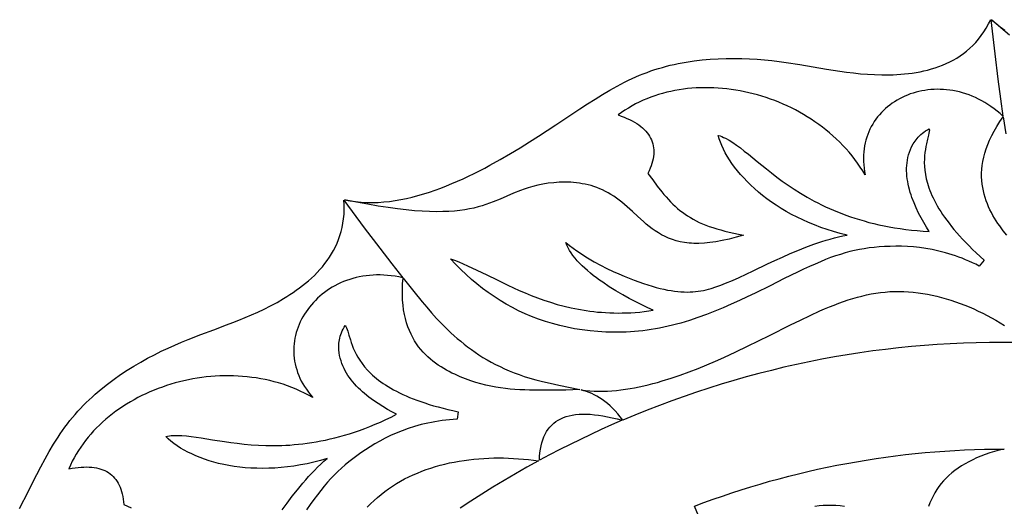
# Model space of a CAD drawing. Extents: x 57 to 343, y 7 to 293.
# Drawn here: x 91 to 200, y 239 to 293 of the extents above; entities that cross this region are included whole.
import ezdxf

# ---------------------------------------------------------------- set-up
doc = ezdxf.new("R2010")
doc.units = 0
doc.layers.add('LAYER_1', color=18, linetype='CONTINUOUS')

msp = doc.modelspace()

# ---------------------------------------------------------------- linework, layer by layer
at = {"layer": 'LAYER_1'}
for points in [[(127.23, 273.26), (127.83, 273.14), (128.44, 273.05), (129.05, 272.99), (129.67, 272.96), (130.29, 272.95), (130.91, 272.97), (131.54, 273.01), (132.16, 273.08), (132.79, 273.17), (133.42, 273.28), (134.06, 273.4), (134.69, 273.55), (135.32, 273.72), (135.95, 273.9), (136.58, 274.1), (137.2, 274.31), (137.83, 274.54), (138.45, 274.78), (139.07, 275.04), (139.68, 275.3), (140.29, 275.58), (140.9, 275.86), (141.5, 276.15), (142.09, 276.45), (142.68, 276.76), (143.26, 277.07), (144.4, 277.71), (145.51, 278.36), (146.59, 279), (147.62, 279.65), (148.62, 280.28), (150.52, 281.53), (152.31, 282.72), (153.17, 283.29), (154.02, 283.84), (154.85, 284.37), (155.68, 284.87), (156.49, 285.36), (157.31, 285.81), (158.12, 286.24), (158.53, 286.44), (158.93, 286.63), (159.34, 286.82), (159.76, 287), (160.17, 287.17), (160.59, 287.32), (161.01, 287.48), (161.43, 287.62), (161.86, 287.75), (162.29, 287.87), (162.72, 287.99), (163.15, 288.1), (163.59, 288.2), (164.03, 288.29), (164.9, 288.45), (165.78, 288.58), (166.67, 288.69), (167.55, 288.77), (168.43, 288.82), (169.3, 288.85), (170.17, 288.85), (171.03, 288.84), (171.88, 288.81), (172.72, 288.76), (173.55, 288.69), (174.36, 288.61), (175.15, 288.52), (175.93, 288.41), (177.44, 288.18), (178.93, 287.93), (180.39, 287.68), (181.13, 287.56), (181.86, 287.44), (182.61, 287.34), (183.36, 287.25), (184.12, 287.17), (184.89, 287.11), (185.68, 287.07), (186.48, 287.05), (187.31, 287.05), (187.73, 287.06), (188.15, 287.08), (188.57, 287.11), (188.99, 287.14), (189.42, 287.19), (189.84, 287.24), (190.27, 287.31), (190.7, 287.38), (191.12, 287.47), (191.54, 287.57), (191.96, 287.69), (192.37, 287.81), (192.78, 287.95), (193.19, 288.11), (193.59, 288.28), (193.98, 288.47), (194.37, 288.68), (194.75, 288.9), (195.12, 289.14), (195.49, 289.4), (195.84, 289.67), (196.19, 289.97), (196.52, 290.29), (196.85, 290.63), (197.16, 290.99), (197.46, 291.37), (197.74, 291.78), (198.01, 292.2), (198.27, 292.66), (198.51, 293.13), (198.95, 289.36), (199.29, 286.57), (199.57, 284.39), (199.85, 282.47), (199.53, 282.76), (199.2, 283.03), (198.87, 283.29), (198.53, 283.54), (198.19, 283.77), (197.85, 283.98), (197.51, 284.18), (197.16, 284.36), (196.81, 284.53), (196.46, 284.68), (196.11, 284.82), (195.76, 284.95), (195.4, 285.06), (195.05, 285.15), (194.7, 285.23), (194.34, 285.3), (193.99, 285.36), (193.64, 285.4), (193.29, 285.43), (192.94, 285.44), (192.59, 285.45), (192.25, 285.44), (191.91, 285.41), (191.57, 285.38), (191.24, 285.33), (190.91, 285.27), (190.58, 285.2), (190.26, 285.12), (189.94, 285.03), (189.63, 284.93), (189.33, 284.81), (189.03, 284.68), (188.73, 284.55), (188.45, 284.4), (188.17, 284.24), (187.9, 284.08), (187.63, 283.9), (187.37, 283.71), (187.13, 283.51), (186.89, 283.31), (186.66, 283.09), (186.44, 282.87), (186.22, 282.63), (186.02, 282.39), (185.83, 282.14), (185.65, 281.88), (185.48, 281.61), (185.33, 281.34), (185.18, 281.06), (185.05, 280.77), (184.93, 280.47), (184.82, 280.16), (184.73, 279.85), (184.65, 279.53), (184.58, 279.2), (184.53, 278.87), (184.49, 278.53), (184.46, 278.19), (184.46, 277.83), (184.46, 277.48), (184.49, 277.11), (184.53, 276.75), (184.59, 276.37), (184.66, 275.99), (184.39, 276.43), (184.11, 276.87), (183.82, 277.29), (183.51, 277.7), (183.2, 278.1), (182.87, 278.5), (182.54, 278.88), (182.19, 279.25), (181.84, 279.61), (181.47, 279.97), (181.1, 280.31), (180.72, 280.64), (180.33, 280.96), (179.93, 281.28), (179.53, 281.58), (179.11, 281.87), (178.7, 282.15), (178.27, 282.42), (177.84, 282.68), (177.4, 282.93), (176.96, 283.17), (176.51, 283.4), (176.06, 283.61), (175.6, 283.82), (175.14, 284.01), (174.67, 284.2), (174.21, 284.37), (173.73, 284.53), (173.26, 284.69), (172.78, 284.83), (172.3, 284.96), (171.82, 285.07), (171.34, 285.18), (170.85, 285.28), (170.37, 285.36), (169.88, 285.43), (169.4, 285.49), (168.91, 285.54), (168.42, 285.58), (167.94, 285.61), (167.46, 285.62), (166.97, 285.62), (166.49, 285.62), (166.02, 285.6), (165.54, 285.56), (165.07, 285.52), (164.6, 285.46), (164.13, 285.39), (163.67, 285.31), (163.21, 285.22), (162.76, 285.12), (162.31, 285), (161.86, 284.87), (161.43, 284.73), (160.99, 284.57), (160.57, 284.41), (160.15, 284.23), (159.73, 284.03), (159.33, 283.83), (158.93, 283.61), (158.54, 283.38), (158.15, 283.14), (157.78, 282.88), (157.41, 282.62), (157.75, 282.5), (158.07, 282.37), (158.37, 282.24), (158.67, 282.1), (158.94, 281.96), (159.2, 281.82), (159.45, 281.67), (159.68, 281.51), (159.89, 281.35), (160.1, 281.18), (160.28, 281.01), (160.45, 280.83), (160.61, 280.65), (160.75, 280.46), (160.87, 280.26), (160.98, 280.07), (161.08, 279.86), (161.16, 279.65), (161.22, 279.44), (161.27, 279.22), (161.31, 278.99), (161.32, 278.76), (161.33, 278.53), (161.32, 278.29), (161.29, 278.04), (161.25, 277.79), (161.2, 277.53), (161.12, 277.27), (161.04, 277), (160.94, 276.73), (160.82, 276.45), (160.69, 276.17), (161.21, 275.45), (161.71, 274.77), (162.21, 274.14), (162.45, 273.85), (162.69, 273.56), (162.94, 273.29), (163.19, 273.03), (163.44, 272.78), (163.7, 272.54), (163.96, 272.3), (164.22, 272.08), (164.5, 271.87), (164.78, 271.66), (165.07, 271.47), (165.37, 271.28), (165.69, 271.1), (166.01, 270.93), (166.35, 270.76), (166.7, 270.61), (167.07, 270.46), (167.45, 270.31), (167.86, 270.18), (168.28, 270.04), (168.72, 269.92), (169.18, 269.8), (169.66, 269.68), (170.16, 269.57), (170.69, 269.46), (171.24, 269.36), (170.41, 269.12), (169.63, 268.91), (168.89, 268.74), (168.19, 268.61), (167.53, 268.52), (166.91, 268.46), (166.32, 268.43), (166.04, 268.43), (165.76, 268.43), (165.49, 268.45), (165.23, 268.46), (164.73, 268.52), (164.26, 268.61), (163.81, 268.72), (163.38, 268.86), (162.97, 269.01), (162.58, 269.19), (162.2, 269.38), (161.84, 269.6), (161.49, 269.82), (161.15, 270.06), (160.81, 270.31), (160.49, 270.57), (160.18, 270.84), (159.57, 271.39), (158.97, 271.94), (158.39, 272.47), (158.1, 272.73), (157.81, 272.98), (157.51, 273.22), (157.22, 273.44), (156.92, 273.65), (156.61, 273.84), (156.31, 274.02), (156, 274.18), (155.68, 274.34), (155.37, 274.47), (155.05, 274.6), (154.73, 274.71), (154.41, 274.81), (154.09, 274.89), (153.77, 274.97), (153.45, 275.03), (153.13, 275.08), (152.81, 275.13), (152.49, 275.16), (152.17, 275.18), (151.85, 275.2), (151.54, 275.2), (151.22, 275.2), (150.91, 275.19), (150.3, 275.14), (149.69, 275.07), (149.11, 274.97), (148.54, 274.85), (148, 274.72), (147.48, 274.57), (147.05, 274.43), (146.64, 274.28), (145.87, 273.97), (145.12, 273.65), (144.38, 273.33), (143.62, 273.02), (143.22, 272.87), (142.82, 272.72), (142.39, 272.59), (141.95, 272.46), (141.49, 272.34), (141, 272.24), (140.48, 272.15), (139.93, 272.07), (139.34, 272.01), (138.72, 271.96), (138.06, 271.94), (137.35, 271.93), (136.6, 271.95), (135.8, 271.98), (134.94, 272.04), (134.03, 272.13), (133.06, 272.24), (132.03, 272.39), (130.93, 272.56), (129.77, 272.76), (128.54, 272.99)], [(197.24, 265.93), (196.86, 266.13), (196.48, 266.31), (196.1, 266.48), (195.72, 266.64), (195.35, 266.79), (194.98, 266.93), (194.6, 267.06), (194.23, 267.19), (193.87, 267.3), (193.5, 267.41), (192.77, 267.59), (192.06, 267.75), (191.35, 267.87), (190.66, 267.97), (189.98, 268.04), (189.31, 268.09), (188.66, 268.12), (188.02, 268.12), (187.4, 268.11), (186.79, 268.09), (186.2, 268.05), (185.63, 268), (185.08, 267.93), (184.54, 267.85), (184.01, 267.76), (183.49, 267.65), (182.97, 267.53), (182.44, 267.39), (181.92, 267.23), (181.38, 267.06), (180.84, 266.87), (180.28, 266.65), (179.71, 266.42), (179.12, 266.16), (178.5, 265.89), (177.85, 265.59), (177.18, 265.26), (175.73, 264.55), (174.17, 263.77), (172.51, 262.95), (171.65, 262.54), (170.77, 262.13), (169.88, 261.72), (168.97, 261.33), (168.06, 260.95), (167.13, 260.59), (166.2, 260.25), (165.26, 259.93), (164.79, 259.79), (164.32, 259.65), (163.85, 259.52), (163.38, 259.4), (162.92, 259.29), (162.45, 259.18), (161.98, 259.09), (161.51, 259), (161.05, 258.93), (160.59, 258.86), (160.12, 258.8), (159.66, 258.75), (159.2, 258.71), (158.75, 258.68), (158.29, 258.65), (157.84, 258.64), (157.39, 258.63), (156.94, 258.63), (156.49, 258.63), (156.05, 258.65), (155.6, 258.67), (155.17, 258.7), (154.3, 258.78), (153.44, 258.89), (152.59, 259.02), (151.77, 259.19), (150.95, 259.38), (150.15, 259.59), (149.37, 259.83), (148.61, 260.09), (147.86, 260.37), (147.13, 260.68), (146.42, 261.01), (145.73, 261.36), (145.04, 261.74), (144.38, 262.14), (143.72, 262.56), (143.08, 263), (142.45, 263.47), (141.83, 263.96), (141.22, 264.47), (140.63, 265), (140.04, 265.55), (139.46, 266.13), (138.89, 266.72), (139.35, 266.57), (139.82, 266.39), (140.31, 266.19), (140.8, 265.97), (141.83, 265.49), (142.9, 264.96), (144.04, 264.4), (145.23, 263.82), (145.85, 263.53), (146.49, 263.25), (147.14, 262.97), (147.82, 262.69), (148.5, 262.43), (149.21, 262.18), (149.94, 261.94), (150.68, 261.71), (151.45, 261.51), (152.23, 261.32), (153.04, 261.16), (153.86, 261.02), (154.28, 260.96), (154.71, 260.91), (155.14, 260.86), (155.58, 260.83), (156.02, 260.8), (156.47, 260.77), (156.93, 260.76), (157.39, 260.75), (157.85, 260.76), (158.32, 260.77), (158.8, 260.79), (159.29, 260.82), (159.78, 260.86), (160.27, 260.91), (160.77, 260.98), (161.28, 261.05), (160.68, 261.32), (160.03, 261.64), (159.34, 261.98), (158.63, 262.36), (157.9, 262.77), (157.16, 263.2), (156.42, 263.66), (155.7, 264.14), (155.35, 264.39), (155, 264.64), (154.66, 264.9), (154.34, 265.16), (154.02, 265.43), (153.72, 265.7), (153.42, 265.97), (153.15, 266.25), (152.89, 266.52), (152.65, 266.81), (152.42, 267.09), (152.22, 267.38), (152.04, 267.67), (151.88, 267.96), (151.74, 268.25), (151.63, 268.54), (152.04, 268.22), (152.44, 267.91), (152.84, 267.62), (153.24, 267.35), (153.62, 267.09), (154.01, 266.85), (154.38, 266.63), (154.75, 266.41), (155.47, 266.02), (156.17, 265.67), (156.84, 265.35), (157.49, 265.07), (158.07, 264.82), (158.63, 264.59), (159.17, 264.38), (159.7, 264.18), (160.2, 264.01), (160.68, 263.85), (161.15, 263.71), (161.6, 263.58), (162.03, 263.47), (162.45, 263.37), (162.85, 263.29), (163.24, 263.22), (163.62, 263.17), (163.98, 263.13), (164.33, 263.1), (164.68, 263.08), (165.01, 263.07), (165.33, 263.08), (165.64, 263.09), (165.95, 263.12), (166.24, 263.16), (166.54, 263.2), (166.82, 263.25), (167.1, 263.32), (167.38, 263.38), (167.65, 263.46), (168.19, 263.63), (168.73, 263.83), (169.26, 264.04), (170, 264.35), (170.75, 264.69), (172.28, 265.41), (173.88, 266.17), (174.69, 266.55), (175.52, 266.93), (176.37, 267.31), (177.23, 267.67), (178.1, 268.01), (178.98, 268.34), (179.43, 268.49), (179.88, 268.64), (180.34, 268.78), (180.8, 268.91), (181.26, 269.04), (181.72, 269.15), (182.19, 269.26), (182.67, 269.35), (181.91, 269.54), (181.17, 269.75), (180.45, 269.97), (179.75, 270.21), (179.07, 270.47), (178.4, 270.74), (177.76, 271.03), (177.14, 271.33), (176.53, 271.64), (175.95, 271.97), (175.39, 272.3), (174.85, 272.64), (174.32, 273), (173.82, 273.36), (173.34, 273.73), (172.88, 274.11), (172.44, 274.49), (172.02, 274.87), (171.62, 275.27), (171.25, 275.66), (170.89, 276.06), (170.56, 276.46), (170.25, 276.86), (169.96, 277.26), (169.69, 277.66), (169.44, 278.05), (169.22, 278.45), (169.02, 278.84), (168.84, 279.23), (168.68, 279.61), (168.55, 279.99), (168.44, 280.36), (168.64, 280.3), (168.83, 280.22), (169.03, 280.13), (169.23, 280.04), (169.63, 279.82), (170.04, 279.57), (170.46, 279.28), (170.88, 278.97), (171.32, 278.63), (171.77, 278.27), (172.73, 277.49), (173.77, 276.65), (174.32, 276.21), (174.9, 275.76), (175.51, 275.32), (176.15, 274.87), (176.82, 274.42), (177.52, 273.97), (178.26, 273.54), (179.04, 273.11), (179.44, 272.9), (179.85, 272.69), (180.27, 272.49), (180.7, 272.29), (181.14, 272.1), (181.6, 271.91), (182.06, 271.73), (182.53, 271.55), (183.02, 271.38), (183.51, 271.22), (184.02, 271.06), (184.54, 270.91), (185.07, 270.76), (185.61, 270.62), (186.16, 270.5), (186.73, 270.37), (187.31, 270.26), (187.9, 270.16), (188.5, 270.07), (189.12, 269.98), (189.75, 269.91), (190.39, 269.85), (191.05, 269.8), (191.72, 269.76), (191.42, 270.23), (191.12, 270.74), (190.83, 271.26), (190.55, 271.79), (190.28, 272.35), (190.04, 272.91), (189.81, 273.49), (189.71, 273.78), (189.62, 274.07), (189.53, 274.37), (189.46, 274.66), (189.39, 274.96), (189.34, 275.26), (189.29, 275.56), (189.25, 275.86), (189.23, 276.15), (189.22, 276.45), (189.22, 276.75), (189.24, 277.05), (189.27, 277.34), (189.31, 277.63), (189.37, 277.93), (189.44, 278.22), (189.53, 278.5), (189.64, 278.79), (189.78, 279.11), (189.95, 279.42), (190.04, 279.58), (190.15, 279.73), (190.26, 279.88), (190.38, 280.03), (190.51, 280.18), (190.65, 280.32), (190.8, 280.46), (190.96, 280.59), (191.13, 280.73), (191.31, 280.85), (191.51, 280.98), (191.71, 281.1), (191.73, 280.95), (191.72, 280.78), (191.69, 280.6), (191.65, 280.4), (191.54, 279.94), (191.42, 279.41), (191.35, 279.12), (191.29, 278.8), (191.24, 278.47), (191.2, 278.12), (191.18, 277.75), (191.17, 277.35), (191.19, 276.94), (191.22, 276.51), (191.29, 276.05), (191.39, 275.58), (191.52, 275.08), (191.6, 274.82), (191.68, 274.56), (191.78, 274.29), (191.89, 274.02), (192.01, 273.74), (192.14, 273.46), (192.29, 273.17), (192.44, 272.88), (192.61, 272.58), (192.79, 272.27), (192.98, 271.96), (193.19, 271.64), (193.41, 271.32), (193.65, 270.99), (193.9, 270.66), (194.17, 270.32), (194.45, 269.97), (194.75, 269.62), (195.06, 269.26), (195.4, 268.9), (195.75, 268.53), (196.11, 268.16), (196.5, 267.78), (196.9, 267.39), (197.32, 267), (197.77, 266.6)], [(133.67, 264.61), (134.86, 263.12), (135.77, 262), (136.28, 261.4), (136.81, 260.78), (137.38, 260.16), (137.98, 259.52), (138.62, 258.88), (138.96, 258.57), (139.31, 258.25), (139.66, 257.94), (140.03, 257.63), (140.41, 257.32), (140.8, 257.02), (141.21, 256.72), (141.62, 256.43), (142.05, 256.14), (142.49, 255.86), (142.94, 255.59), (143.4, 255.33), (143.88, 255.07), (144.37, 254.83), (144.87, 254.59), (145.39, 254.36), (145.92, 254.15), (146.47, 253.95), (147.05, 253.75), (147.66, 253.57), (148.33, 253.38), (149.07, 253.19), (149.91, 253), (150.86, 252.78), (153.16, 252.3), (151.64, 252.25), (150.46, 252.23), (149.53, 252.22), (148.73, 252.23), (147.63, 252.25), (147.09, 252.26), (146.55, 252.29), (146.02, 252.32), (145.49, 252.36), (144.96, 252.42), (144.43, 252.49), (143.9, 252.57), (143.36, 252.68), (142.81, 252.79), (142.27, 252.93), (141.71, 253.1), (141.14, 253.28), (140.56, 253.49), (139.97, 253.72), (139.37, 253.99), (139.07, 254.13), (138.76, 254.28), (138.46, 254.45), (138.16, 254.62), (137.86, 254.8), (137.56, 255), (137.26, 255.2), (136.97, 255.42), (136.69, 255.65), (136.41, 255.9), (136.14, 256.16), (135.88, 256.43), (135.63, 256.72), (135.39, 257.03), (135.16, 257.35), (134.94, 257.69), (134.74, 258.05), (134.55, 258.42), (134.37, 258.82), (134.21, 259.23), (134.06, 259.67), (133.94, 260.13), (133.83, 260.6), (133.74, 261.1), (133.67, 261.63), (133.63, 262.17), (133.6, 262.74), (133.6, 263.34), (133.62, 263.96)], [(157.83, 248.91), (156.67, 248.4), (155.52, 247.88), (154.37, 247.35), (153.23, 246.8), (152.09, 246.25), (150.97, 245.68), (149.84, 245.09), (148.73, 244.5), (148.74, 244.92), (148.78, 245.33), (148.83, 245.72), (148.9, 246.09), (148.98, 246.44), (149.09, 246.77), (149.21, 247.09), (149.34, 247.38), (149.5, 247.66), (149.67, 247.92), (149.86, 248.16), (150.07, 248.38), (150.29, 248.58), (150.53, 248.77), (150.79, 248.93), (151.07, 249.08), (151.36, 249.21), (151.67, 249.32), (152, 249.41), (152.34, 249.48), (152.71, 249.54), (153.09, 249.57), (153.48, 249.59), (153.9, 249.59), (154.33, 249.57), (154.78, 249.53), (155.24, 249.47), (155.73, 249.4), (156.23, 249.3), (156.75, 249.19), (157.28, 249.06)]]:
    msp.add_lwpolyline(points, close=True, dxfattribs=at)
for points in [[(200.56, 291.43), (199.6, 292.24), (198.6, 293.13), (199.07, 292.73), (199.55, 292.35), (200.05, 291.99)], [(200.27, 269.34), (199.88, 269.84), (199.49, 270.37), (199.3, 270.65), (199.11, 270.93), (198.93, 271.22), (198.75, 271.52), (198.58, 271.83), (198.42, 272.15), (198.27, 272.48), (198.13, 272.81), (198, 273.15), (197.88, 273.5), (197.78, 273.86), (197.69, 274.23), (197.62, 274.61), (197.56, 274.99), (197.52, 275.39), (197.5, 275.79), (197.5, 276.2), (197.53, 276.62), (197.57, 277.05), (197.64, 277.49), (197.73, 277.94), (197.85, 278.4), (198, 278.87), (198.17, 279.35), (198.37, 279.83), (198.61, 280.33), (198.87, 280.84), (199.17, 281.35), (199.49, 281.88), (199.86, 282.42), (200.15, 280.53)], [(199.87, 282.42), (199.87, 282.42)], [(91.38, 239.16), (92.34, 241.09), (92.8, 242.02), (93.26, 242.92), (93.72, 243.79), (94.18, 244.64), (94.64, 245.47), (95.12, 246.27), (95.61, 247.04), (95.86, 247.42), (96.12, 247.8), (96.38, 248.16), (96.65, 248.52), (96.92, 248.87), (97.21, 249.22), (97.5, 249.56), (97.79, 249.9), (98.09, 250.23), (98.4, 250.55), (98.72, 250.86), (99.04, 251.17), (99.37, 251.48), (99.7, 251.78), (100.38, 252.35), (101.08, 252.91), (101.79, 253.44), (102.51, 253.95), (103.25, 254.43), (103.99, 254.9), (104.74, 255.34), (105.49, 255.76), (106.25, 256.15), (107, 256.53), (107.75, 256.89), (108.49, 257.22), (109.22, 257.53), (109.95, 257.83), (111.38, 258.39), (112.79, 258.91), (114.18, 259.43), (114.88, 259.69), (115.57, 259.96), (116.27, 260.24), (116.96, 260.54), (117.66, 260.85), (118.36, 261.19), (119.06, 261.55), (119.77, 261.93), (120.48, 262.34), (120.84, 262.56), (121.19, 262.79), (121.55, 263.02), (121.9, 263.26), (122.24, 263.52), (122.59, 263.78), (122.92, 264.05), (123.25, 264.32), (123.57, 264.61), (123.89, 264.91), (124.19, 265.22), (124.49, 265.54), (124.77, 265.86), (125.05, 266.2), (125.31, 266.55), (125.55, 266.91), (125.79, 267.28), (126.01, 267.67), (126.21, 268.06), (126.39, 268.47), (126.56, 268.88), (126.71, 269.31), (126.84, 269.76), (126.95, 270.21), (127.04, 270.68), (127.11, 271.16), (127.16, 271.65), (127.18, 272.16), (127.17, 272.68), (127.15, 273.21), (129.4, 270.17), (131.1, 267.91), (132.44, 266.17), (133.64, 264.64), (133.21, 264.74), (132.79, 264.81), (132.37, 264.87), (131.96, 264.91), (131.55, 264.94), (131.15, 264.96), (130.75, 264.96), (130.36, 264.94), (129.97, 264.91), (129.59, 264.87), (129.22, 264.81), (128.85, 264.74), (128.49, 264.66), (128.14, 264.57), (127.79, 264.46), (127.45, 264.35), (127.12, 264.22), (126.79, 264.08), (126.47, 263.93), (126.16, 263.77), (125.86, 263.6), (125.57, 263.42), (125.29, 263.23), (125.01, 263.03), (124.74, 262.82), (124.49, 262.61), (124.24, 262.38), (124, 262.15), (123.78, 261.91), (123.56, 261.67), (123.35, 261.41), (123.16, 261.15), (122.97, 260.89), (122.79, 260.62), (122.63, 260.34), (122.48, 260.06), (122.34, 259.77), (122.21, 259.48), (122.09, 259.19), (121.99, 258.89), (121.9, 258.59), (121.82, 258.28), (121.75, 257.98), (121.7, 257.67), (121.66, 257.35), (121.63, 257.04), (121.62, 256.72), (121.62, 256.41), (121.64, 256.09), (121.67, 255.77), (121.71, 255.45), (121.77, 255.13), (121.85, 254.82), (121.94, 254.5), (122.04, 254.18), (122.16, 253.87), (122.3, 253.56), (122.45, 253.24), (122.62, 252.94), (122.81, 252.63), (123.01, 252.33), (123.23, 252.03), (123.47, 251.73), (123.72, 251.44), (123.26, 251.69), (122.81, 251.92), (122.34, 252.14), (121.87, 252.35), (121.4, 252.54), (120.92, 252.72), (120.44, 252.88), (119.95, 253.03), (119.46, 253.17), (118.97, 253.29), (118.48, 253.4), (117.98, 253.5), (117.48, 253.58), (116.98, 253.65), (116.48, 253.71), (115.98, 253.76), (115.48, 253.79), (114.97, 253.81), (114.47, 253.82), (113.97, 253.82), (113.46, 253.81), (112.96, 253.78), (112.46, 253.74), (111.96, 253.69), (111.46, 253.63), (110.97, 253.56), (110.48, 253.47), (109.99, 253.38), (109.5, 253.27), (109.01, 253.15), (108.53, 253.03), (108.06, 252.89), (107.59, 252.74), (107.12, 252.58), (106.66, 252.41), (106.2, 252.23), (105.75, 252.04), (105.3, 251.84), (104.86, 251.63), (104.43, 251.41), (104.01, 251.18), (103.59, 250.94), (103.18, 250.69), (102.77, 250.44), (102.38, 250.17), (101.99, 249.9), (101.61, 249.61), (101.24, 249.32), (100.88, 249.02), (100.53, 248.71), (100.19, 248.39), (99.86, 248.07), (99.54, 247.73), (99.23, 247.39), (98.93, 247.04), (98.65, 246.68), (98.37, 246.32), (98.11, 245.94), (97.86, 245.56), (97.62, 245.18), (97.4, 244.78), (97.19, 244.38), (96.99, 243.97), (96.81, 243.55), (97.16, 243.62), (97.5, 243.67), (97.83, 243.71), (98.15, 243.74), (98.46, 243.75), (98.76, 243.76), (99.05, 243.75), (99.33, 243.73), (99.59, 243.7), (99.85, 243.65), (100.1, 243.6), (100.34, 243.53), (100.56, 243.45), (100.78, 243.35), (100.98, 243.25), (101.18, 243.13), (101.36, 243), (101.53, 242.86), (101.7, 242.71), (101.85, 242.54), (101.99, 242.36), (102.12, 242.17), (102.25, 241.97), (102.36, 241.76), (102.46, 241.53), (102.55, 241.29), (102.63, 241.04), (102.7, 240.78), (102.76, 240.51), (102.8, 240.22), (102.84, 239.92), (102.87, 239.61), (103.69, 239.24)], [(133.67, 264.62), (133.67, 264.62)], [(201.25, 257.5), (199.8, 257.51), (198.36, 257.5), (196.91, 257.47), (195.48, 257.42), (194.04, 257.36), (192.61, 257.27), (191.18, 257.17), (189.75, 257.04), (188.33, 256.9), (186.91, 256.74), (185.5, 256.56), (184.08, 256.36), (182.68, 256.14), (181.27, 255.9), (179.87, 255.64), (178.47, 255.37), (177.08, 255.07), (175.69, 254.76), (174.3, 254.42), (172.91, 254.07), (171.53, 253.7), (170.15, 253.31), (168.78, 252.9), (167.41, 252.47), (166.04, 252.02), (164.68, 251.55), (163.32, 251.07), (161.96, 250.56), (160.61, 250.04), (159.25, 249.49), (157.91, 248.93), (157.63, 249.3), (157.35, 249.64), (157.07, 249.95), (156.79, 250.25), (156.51, 250.52), (156.22, 250.76), (155.93, 250.99), (155.64, 251.2), (155.35, 251.39), (155.06, 251.56), (154.77, 251.71), (154.48, 251.85), (154.2, 251.98), (153.91, 252.09), (153.62, 252.18), (153.33, 252.27), (153.8, 252.21), (154.28, 252.16), (154.76, 252.14), (155.24, 252.12), (155.73, 252.12), (156.22, 252.14), (156.71, 252.17), (157.21, 252.21), (157.71, 252.27), (158.21, 252.33), (158.71, 252.41), (159.21, 252.5), (159.72, 252.6), (160.22, 252.71), (160.73, 252.83), (161.23, 252.96), (161.74, 253.1), (162.24, 253.25), (163.25, 253.56), (164.25, 253.9), (165.24, 254.26), (166.22, 254.64), (167.18, 255.04), (168.13, 255.45), (169.06, 255.86), (170.38, 256.47), (171.66, 257.08), (174.09, 258.28), (176.4, 259.43), (177.51, 259.98), (178.59, 260.49), (179.66, 260.98), (180.18, 261.21), (180.71, 261.42), (181.23, 261.63), (181.74, 261.83), (182.26, 262.02), (182.77, 262.19), (183.28, 262.35), (183.79, 262.5), (184.3, 262.63), (184.81, 262.75), (185.32, 262.86), (185.83, 262.94), (186.34, 263.02), (186.86, 263.07), (187.37, 263.11), (187.89, 263.13), (188.4, 263.14), (188.92, 263.12), (189.44, 263.1), (189.96, 263.05), (190.48, 262.99), (191, 262.92), (191.52, 262.83), (192.04, 262.73), (192.56, 262.61), (193.07, 262.48), (193.59, 262.33), (194.1, 262.17), (194.61, 262), (195.12, 261.82), (195.63, 261.62), (196.13, 261.42), (196.63, 261.2), (197.13, 260.97), (197.62, 260.73), (198.11, 260.48), (198.59, 260.22), (199.07, 259.95), (199.55, 259.67), (200.02, 259.38)], [(120.34, 239.03), (120.88, 239.77), (121.44, 240.52), (122.03, 241.25), (122.63, 241.98), (122.94, 242.33), (123.26, 242.69), (123.58, 243.04), (123.91, 243.38), (124.25, 243.72), (124.6, 244.05), (124.95, 244.38), (125.31, 244.69), (124.56, 244.48), (123.82, 244.29), (123.08, 244.12), (122.35, 243.98), (121.63, 243.86), (120.92, 243.77), (120.22, 243.7), (119.54, 243.64), (118.86, 243.61), (118.19, 243.6), (117.54, 243.61), (116.89, 243.64), (116.26, 243.68), (115.65, 243.74), (115.05, 243.82), (114.46, 243.92), (113.89, 244.03), (113.33, 244.15), (112.79, 244.29), (112.27, 244.45), (111.76, 244.62), (111.28, 244.79), (110.81, 244.98), (110.36, 245.19), (109.92, 245.4), (109.51, 245.62), (109.12, 245.85), (108.75, 246.09), (108.4, 246.34), (108.07, 246.59), (107.77, 246.85), (107.49, 247.12), (107.69, 247.16), (107.9, 247.19), (108.11, 247.22), (108.33, 247.23), (108.79, 247.24), (109.27, 247.23), (109.77, 247.19), (110.3, 247.13), (110.85, 247.06), (111.42, 246.97), (112.64, 246.77), (113.96, 246.56), (114.66, 246.46), (115.38, 246.37), (116.13, 246.28), (116.91, 246.21), (117.72, 246.16), (118.55, 246.13), (119.41, 246.12), (120.29, 246.13), (120.74, 246.15), (121.2, 246.18), (121.67, 246.22), (122.14, 246.26), (122.62, 246.32), (123.11, 246.38), (123.6, 246.45), (124.1, 246.53), (124.6, 246.63), (125.11, 246.73), (125.63, 246.85), (126.16, 246.98), (126.69, 247.12), (127.22, 247.27), (127.77, 247.43), (128.32, 247.61), (128.88, 247.8), (129.44, 248.01), (130.01, 248.23), (130.59, 248.47), (131.17, 248.72), (131.76, 248.99), (132.35, 249.27), (132.95, 249.57), (132.45, 249.84), (131.94, 250.12), (131.43, 250.43), (130.92, 250.75), (130.41, 251.1), (129.91, 251.46), (129.43, 251.85), (129.2, 252.05), (128.97, 252.26), (128.75, 252.47), (128.54, 252.69), (128.33, 252.92), (128.13, 253.15), (127.95, 253.38), (127.77, 253.62), (127.6, 253.87), (127.44, 254.12), (127.29, 254.38), (127.16, 254.64), (127.03, 254.91), (126.92, 255.19), (126.83, 255.47), (126.75, 255.76), (126.68, 256.05), (126.63, 256.35), (126.59, 256.7), (126.58, 257.06), (126.59, 257.24), (126.6, 257.43), (126.62, 257.61), (126.65, 257.8), (126.69, 257.99), (126.74, 258.18), (126.8, 258.38), (126.87, 258.58), (126.95, 258.78), (127.05, 258.98), (127.16, 259.18), (127.28, 259.39), (127.36, 259.27), (127.44, 259.12), (127.51, 258.95), (127.57, 258.76), (127.71, 258.31), (127.86, 257.78), (127.95, 257.5), (128.06, 257.19), (128.18, 256.88), (128.32, 256.56), (128.49, 256.22), (128.68, 255.88), (128.9, 255.53), (129.15, 255.17), (129.43, 254.81), (129.75, 254.44), (130.11, 254.08), (130.31, 253.9), (130.52, 253.71), (130.74, 253.53), (130.97, 253.35), (131.21, 253.17), (131.47, 252.99), (131.74, 252.81), (132.02, 252.63), (132.31, 252.46), (132.62, 252.28), (132.95, 252.11), (133.28, 251.94), (133.64, 251.77), (134.01, 251.61), (134.39, 251.44), (134.79, 251.28), (135.21, 251.12), (135.64, 250.97), (136.09, 250.82), (136.56, 250.67), (137.05, 250.52), (137.56, 250.38), (138.08, 250.25), (138.62, 250.11), (139.18, 249.98), (139.77, 249.86), (139.64, 249.02), (139.21, 249), (138.8, 248.96), (138.38, 248.92), (137.98, 248.87), (137.58, 248.82), (137.18, 248.75), (136.8, 248.68), (136.41, 248.6), (136.04, 248.52), (135.67, 248.43), (134.95, 248.23), (134.25, 248), (133.58, 247.76), (132.93, 247.49), (132.3, 247.22), (131.7, 246.92), (131.12, 246.62), (130.56, 246.31), (130.03, 245.99), (129.52, 245.66), (129.03, 245.33), (128.56, 245), (128.12, 244.67), (127.69, 244.33), (127.27, 243.99), (126.87, 243.63), (126.48, 243.27), (126.1, 242.89), (125.72, 242.49), (125.35, 242.07), (124.97, 241.63), (124.6, 241.17), (124.22, 240.68), (123.83, 240.16), (123.43, 239.61), (123.03, 239.03)], [(172.81, 222.58), (165.82, 239.43), (166.85, 239.82), (167.87, 240.19), (168.9, 240.55), (169.94, 240.9), (170.98, 241.24), (172.02, 241.56), (173.06, 241.87), (174.11, 242.18), (175.17, 242.46), (176.22, 242.74), (177.28, 243.01), (178.34, 243.26), (179.41, 243.5), (180.47, 243.73), (181.54, 243.95), (182.62, 244.15), (183.69, 244.34), (184.77, 244.52), (185.85, 244.69), (186.93, 244.84), (188.01, 244.99), (189.09, 245.12), (190.18, 245.24), (191.26, 245.34), (192.35, 245.43), (193.44, 245.52), (194.53, 245.58), (195.62, 245.64), (196.71, 245.68), (197.8, 245.71), (198.89, 245.73), (199.98, 245.74), (199.44, 245.6), (198.9, 245.46), (198.39, 245.3), (197.89, 245.13), (197.42, 244.95), (196.95, 244.76), (196.51, 244.56), (196.08, 244.34), (195.68, 244.12), (195.28, 243.88), (194.91, 243.64), (194.55, 243.38), (194.22, 243.11), (193.89, 242.83), (193.59, 242.54), (193.3, 242.23), (193.04, 241.92), (192.78, 241.6), (192.55, 241.26), (192.33, 240.91), (192.14, 240.55), (191.95, 240.18), (191.79, 239.8), (191.64, 239.41)], [(129.72, 239.32), (130.09, 239.69), (130.47, 240.05), (130.86, 240.4), (131.26, 240.73), (131.66, 241.05), (132.08, 241.35), (132.51, 241.64), (132.94, 241.92), (133.39, 242.18), (133.84, 242.43), (134.31, 242.66), (134.78, 242.89), (135.26, 243.09), (135.75, 243.29), (136.24, 243.47), (136.74, 243.64), (137.25, 243.8), (137.76, 243.94), (138.28, 244.08), (138.81, 244.2), (139.33, 244.3), (139.87, 244.4), (140.4, 244.48), (140.94, 244.56), (141.48, 244.62), (142.03, 244.67), (142.57, 244.7), (143.12, 244.73), (143.67, 244.75), (144.22, 244.75), (144.77, 244.75), (145.32, 244.73), (145.87, 244.71), (146.42, 244.67), (146.97, 244.62), (147.52, 244.57), (148.06, 244.5), (148.61, 244.43), (147.33, 243.72), (146.07, 243.01), (144.83, 242.28), (143.59, 241.53), (142.37, 240.77), (141.16, 239.99), (139.96, 239.2)], [(182.37, 239.41), (181.9, 239.46), (181.43, 239.49), (180.96, 239.5), (180.49, 239.5), (180.03, 239.49), (179.56, 239.45), (179.1, 239.41)]]:
    msp.add_lwpolyline(points, dxfattribs=at)

doc.saveas('drawing.dxf')
